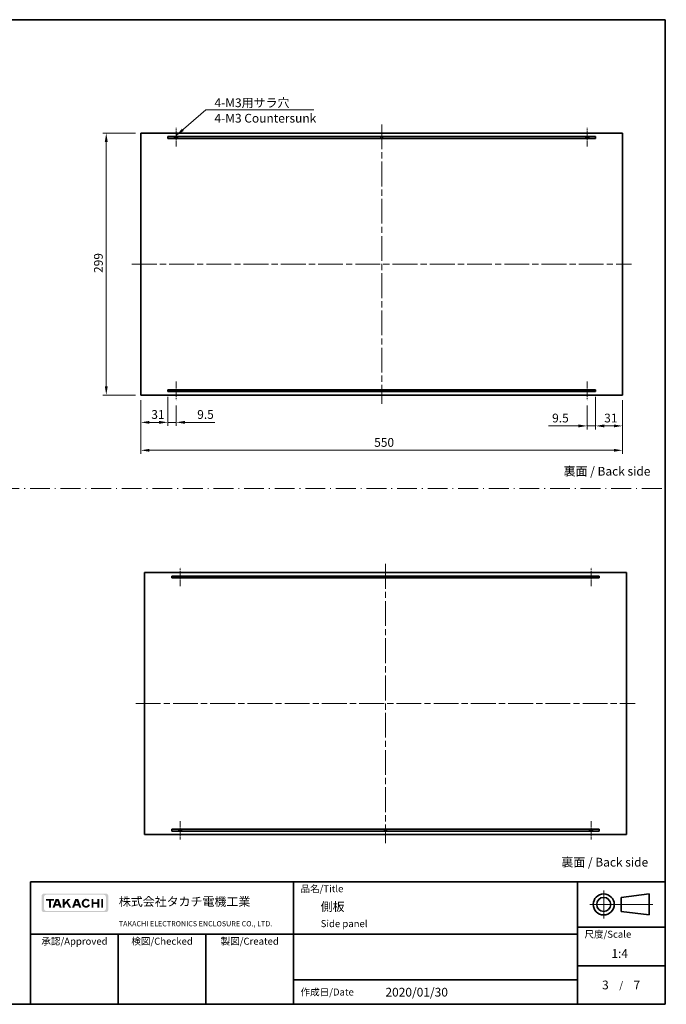
# Model space of a CAD drawing. Units: millimetres. Extents: x 0 to 12181, y 0 to 1967.
# Drawn here: x 5540 to 6277, y 0 to 1124 of the extents above; entities that cross this region are included whole.
import ezdxf
from ezdxf.enums import TextEntityAlignment as Align

# ---------------------------------------------------------------- set-up
doc = ezdxf.new("R2010")
doc.units = ezdxf.units.MM
doc.header["$LTSCALE"] = 5
for name, pattern in [('CHAIN', [0.35429999999999995, 0.2362, -0.0295, 0.0591, -0.0295]), ('DASH_DOT', [0.37, 0.24, -0.06, 0.01, -0.06]), ('DASHED', [0.2067, 0.1654, -0.0413])]:
    doc.linetypes.add(name, pattern=pattern)
doc.layers.get('Defpoints').update_dxf_attribs({"lineweight": 25})
for name, color, linetype, lineweight in [('Border (ISO)', 7, 'Continuous', 35), ('Centerline (ISO)', 131, 'Continuous', 18), ('Dimension (ISO)', 7, 'Continuous', 18), ('Dimension (ISO) @ 1', 7, 'Continuous', 18), ('Hatch (ISO)', 1, 'Continuous', 18), ('Hidden (ISO)', 7, 'DASHED', 18), ('Sketch Geometry (ISO)', 7, 'Continuous', 18), ('Symbol (ISO)', 7, 'Continuous', 18), ('Symbol (ISO) @ 1', 7, 'Continuous', 18), ('Title (ISO)', 7, 'Continuous', 35), ('Visible (ISO)', 7, 'Continuous', 35)]:
    doc.layers.add(name, color=color, linetype=linetype, lineweight=lineweight)
doc.styles.add('Note Text (TK)', font='txt')
doc.styles.add('文字スタイル67', font='arial.ttf')
doc.dimstyles.new('Default - Method 1b (TK)', dxfattribs={"dimscale": 5, "dimtxt": 2.5, "dimasz": 2.5, "dimexe": 1, "dimexo": 1.499999999999999, "dimgap": 1, "dimtad": 1, "dimtoh": 1, "dimrnd": 1e-08, "dimdsep": 46, "dimtxsty": 'Note Text (TK)', "dimcen": 0.09, "dimdle": 5, "dimclrd": 100, "dimclre": 100, "dimclrt": 7, "dimadec": 1, "dimazin": 1, "dimtfac": 1, "dimtmove": 0, "dimatfit": 3, "dimfxl": 1, "dimtolj": 1, "dimlwd": -1, "dimlwe": -1, "dimarcsym": 0})
doc.dimstyles.new('Default - Method 1b (TK)$7', dxfattribs={"dimscale": 5, "dimtxt": 2.5, "dimasz": 2.5, "dimexe": 1, "dimexo": 1.499999999999999, "dimgap": 1, "dimtad": 1, "dimtoh": 1, "dimrnd": 1e-08, "dimdsep": 46, "dimtxsty": 'Note Text (TK)', "dimcen": 0.09, "dimdle": 5, "dimclrd": 100, "dimclre": 100, "dimclrt": 7, "dimadec": 1, "dimazin": 1, "dimtfac": 1, "dimtmove": 0, "dimatfit": 3, "dimfxl": 1, "dimtolj": 1, "dimlwd": -1, "dimlwe": -1, "dimarcsym": 0})

# ---------------------------------------------------------------- blocks, each defined once
blk = doc.blocks.new('図面枠 tk図枠')
at = {"layer": 'Border (ISO)'}
for p, q in [((14.49999999999999, 289), (405.4999999999999, 289)), ((14.49999999999999, 289), (14.50000000000001, 8.000000000000007)), ((405.4999999999999, 289), (405.4999999999999, 8.000000000000007)), ((14.50000000000001, 8.000000000000007), (405.4999999999999, 8.000000000000007))]:
    blk.add_line(p, q, dxfattribs=at)
blk = doc.blocks.new('表題欄 tk表題欄')
at = {"layer": 'Hatch (ISO)'}
h = blk.add_hatch(color=256, dxfattribs=at)
edge = h.paths.add_edge_path(flags=0)
edge.add_arc((95.57537688673352, 236.2990653650367), 0.5958259999999996, 269.9999999999897, 360)
edge.add_line((96.17120288673351, 236.2990653650368), (96.17120288673348, 239.7107813650365))
edge.add_arc((95.5753768867335, 239.7107813650366), 0.5958259999999996, 0, 90.0000000000068)
edge.add_line((95.57537688673342, 240.3066073650366), (79.13710888673356, 240.3066073650366))
edge.add_arc((79.13710888673353, 239.7107813650366), 0.5958259999999996, 89.99999999999744, 180)
edge.add_line((78.54128288673353, 239.7107813650365), (78.54128288673331, 236.2990653650368))
edge.add_arc((79.13710888673332, 236.2990653650365), 0.5958259999999996, 180, 270.0000000000231)
edge.add_line((79.13710888673356, 235.7032393650365), (95.57537688673342, 235.7032393650367))
edge = h.paths.add_edge_path()
edge.add_line((77.83935088673357, 239.9556413650366), (77.83935088673357, 236.0542053650368))
edge.add_arc((78.54128288673346, 236.0542053650367), 0.7019319999998935, 180, 270.0000000000087)
edge.add_line((78.54128288673357, 235.3522733650368), (96.17120288673352, 235.3522733650368))
edge.add_arc((96.17120288673351, 236.0542053650367), 0.7019319999998921, 270, 360)
edge.add_line((96.8731348867334, 236.0542053650368), (96.87313488673352, 239.9556413650366))
edge.add_arc((96.1712028867336, 239.9556413650367), 0.7019319999998921, 0, 90.00000000000873)
edge.add_line((96.17120288673348, 240.6575733650367), (78.54128288673357, 240.6575733650366))
edge.add_arc((78.54128288673357, 239.9556413650366), 0.7019319999999984, 90, 180)
for points in [[(79.07181288673355, 239.1476033650369), (79.07181288673355, 238.6578833650367), (79.92066088673353, 238.6578833650367), (79.92066088673353, 236.6581933650368), (80.50832488673353, 236.6581933650368), (80.50832488673353, 238.6578833650367), (81.35717288673355, 238.6578833650367), (81.35717288673355, 239.1476033650369)], [(85.68407849525303, 236.6581933650368), (84.9434673993943, 237.8918698287545), (84.41792288673358, 237.3246628822781), (84.41792288673358, 236.6581933650368), (83.89555488673355, 236.6581933650368), (83.89555488673355, 239.1476033650369), (84.41792288673358, 239.1476033650369), (84.41792288673358, 238.0993979968839), (85.38913556809511, 239.1476033650369), (86.10696490847272, 239.1476033650369), (85.31925422435492, 238.2974470774499), (86.30334488673353, 236.6581933650368)], [(92.09142939614459, 239.1476033650369), (92.09142939614459, 236.6581933650368), (92.60971639614465, 236.6581933650368), (92.60971639614465, 237.6580383650368), (93.76872039614462, 237.6580383650368), (93.76872039614462, 236.6581933650368), (94.28700739614459, 236.6581933650368), (94.28700739614459, 239.1476033650369), (93.76872039614462, 239.1476033650369), (93.76872039614462, 238.1477583650367), (92.60971639614465, 238.1477583650367), (92.60971639614465, 239.1476033650369)], [(94.84202339614467, 239.1476033650369), (94.84202339614467, 236.6581933650368), (95.36439139614473, 236.6581933650368), (95.36439139614473, 239.1476033650369)]]:
    blk.add_hatch(color=256, dxfattribs=at).paths.add_polyline_path(points)
h = blk.add_hatch(color=256, dxfattribs=at)
h.paths.add_polyline_path([(82.59020695886475, 237.7110913650368), (81.95242681460243, 237.7110913650368), (82.27131688673356, 238.5794973650367)], flags=0)
h.paths.add_polyline_path([(82.77903014574996, 237.1968853650368), (81.76360362771717, 237.1968853650368), (81.56578886050404, 236.6581933650368), (80.94907288673355, 236.6581933650368), (81.86321688673357, 239.1476033650369), (82.67941688673353, 239.1476033650369), (83.59356088673351, 236.6581933650368), (82.97684491296302, 236.6581933650368)])
h = blk.add_hatch(color=256, dxfattribs=at)
h.paths.add_polyline_path([(87.52707281460246, 237.7110913650368), (88.16485295886469, 237.7110913650368), (87.84596288673359, 238.5794973650367)], flags=0)
h.paths.add_polyline_path([(87.14043486050403, 236.6581933650368), (87.3382496277172, 237.1968853650368), (88.35367614574989, 237.1968853650368), (88.551490912963, 236.6581933650368), (89.16820688673343, 236.6581933650368), (88.25406288673352, 239.1476033650369), (87.43786288673356, 239.1476033650369), (86.52371888673358, 236.6581933650368)])
h = blk.add_hatch(color=256, dxfattribs=at)
edge = h.paths.add_edge_path()
edge.add_arc((90.52309888673334, 237.9028983650369), 1.273272000000011, 38.55054079078439, 336.5820184016556)
edge.add_line((91.69149139614446, 237.3968543650369), (91.17255542714857, 237.6216113977801))
edge.add_ellipse((90.52309888673352, 237.9028983650369), major_axis=(0, -0.7998759999999119), ratio=0.8673469387756529, start_angle=128.5505407907963, end_angle=426.582018401653, ccw=False)
edge.add_line((91.09381514418376, 238.3576891122095), (91.51887237036831, 238.6964075050431))
at = {"layer": 'Title (ISO)'}
for p, q in [((74.70882392282105, 244.052739026017), (255.7088239228211, 244.052739026017)), ((74.70882392282105, 209.052739026017), (74.70882392282105, 244.052739026017)), ((149.7088239228211, 244.052739026017), (149.7088239228211, 209.052739026017)), ((230.7088239228211, 244.052739026017), (230.7088239228211, 209.052739026017)), ((255.7088239228211, 244.052739026017), (255.7088239228211, 209.052739026017)), ((243.2088239228211, 239.552739026017), (251.2088239228211, 240.5527390260171)), ((243.2088239228211, 239.552739026017), (243.2088239228211, 235.552739026017)), ((251.2088239228211, 234.552739026017), (251.2088239228211, 240.5527390260171)), ((243.2088239228211, 235.552739026017), (251.2088239228211, 234.552739026017)), ((230.7088239228211, 231.052739026017), (255.7088239228211, 231.052739026017)), ((74.70882392282105, 229.052739026017), (230.7088239228211, 229.052739026017)), ((99.70882392282108, 229.052739026017), (99.70882392282108, 209.052739026017)), ((124.708823922821, 229.052739026017), (124.708823922821, 209.052739026017)), ((230.7088239228211, 220.052739026017), (255.7088239228211, 220.052739026017)), ((149.7088239228211, 216.052739026017), (230.7088239228211, 216.052739026017)), ((255.7088239228211, 209.052739026017), (74.70882392282105, 209.052739026017))]:
    blk.add_line(p, q, dxfattribs=at)
at = {"layer": 'Title (ISO)', "color": 4, "linetype": 'CHAIN', "lineweight": 18, "ltscale": 8.889559745788574}
blk.add_line((238.2088239228211, 241.552739026017), (238.2088239228211, 233.552739026017), dxfattribs=at)
at = {"layer": 'Title (ISO)', "color": 4, "linetype": 'CHAIN', "lineweight": 18, "ltscale": 20.00163269042969}
blk.add_line((252.2088239228211, 237.552739026017), (234.2088239228211, 237.552739026017), dxfattribs=at)
at = {"layer": 'Title (ISO)'}
for radius in [3, 2]:
    blk.add_circle((238.2088239228211, 237.552739026017), radius, dxfattribs=at)
at = {"layer": 'Title (ISO)', "color": 1, "char_height": 2.000000029802322, "line_spacing_factor": 1.5, "style": 'Note Text (TK)'}
for s, insert, attachment_point in [('\\fＭＳ Ｐゴシック|b0|i0;\\H2.0000;品名/Title', (151.708823922821, 242.052739026017), 4), ('\\fＭＳ Ｐゴシック|b0|i0;\\H2.0000;承認/Approved', (87.20882392282108, 227.052739026017), 5), ('\\fＭＳ Ｐゴシック|b0|i0;\\H2.0000;検図/Checked', (112.208823922821, 227.052739026017), 5), ('\\fＭＳ Ｐゴシック|b0|i0;\\H2.0000;製図/Created', (137.2088239228211, 227.052739026017), 5), ('\\fＭＳ Ｐゴシック|b0|i0;\\H2.0000;尺度/Scale', (232.7088239228211, 229.052739026017), 4), ('\\fＭＳ Ｐゴシック|b0|i0;\\H2.0000;作成日/Date', (151.708823922821, 212.552739026017), 4)]:
    blk.add_mtext(s, dxfattribs=dict(at, insert=insert, attachment_point=attachment_point))
at = {"layer": 'Title (ISO)', "color": 7, "line_spacing_factor": 1.5, "style": 'Note Text (TK)'}
for s, insert, char_height, attachment_point in [('株式会社タカチ電機工業', (99.87313488673345, 238.052739026017), 2.5, 4), ('\\fArial|b0|i0;\\H1.4986;TAKACHI ELECTRONICS ENCLOSURE CO., LTD.', (99.87313488673342, 232.052739026017), 1.49859994649887, 4), ('\\fＭＳ Ｐゴシック|b0|i0;\\H2.0000;/', (243.2088239228211, 214.552739026017), 2.000000029802322, 5)]:
    blk.add_mtext(s, dxfattribs=dict(at, insert=insert, char_height=char_height, attachment_point=attachment_point))
at = {"layer": 'Title (ISO)', "color": 7}
for tag, p, height, style in [('<品名>_001', (157.3679148268321, 235.7743298974317), 2.5, 'Note Text (TK)'), ('<Title>_001', (157.7088239228211, 230.5527390052951), 2.000000029802322, '文字スタイル67'), ('作成日_001', (175.5610963783169, 211.2601253517655), 2.5, 'Note Text (TK)'), ('<ページ_No.>_001', (238.0980284456275, 213.302739026017), 2.5, 'Note Text (TK)'), ('<総ページ数>_001', (246.7855284409709, 213.302739026017), 2.5, 'Note Text (TK)')]:
    blk.add_attdef(tag, p, '', height=height, dxfattribs=dict(at, style=style))
at = {"layer": 'Title (ISO)', "color": 7, "style": 'Note Text (TK)'}
blk.add_attdef('<尺度>', text='', height=2.5, dxfattribs=at).set_placement((243.2088239228211, 223.5527390260171), align=Align.MIDDLE_CENTER)
blk = doc.blocks.new('*D71')
at = {"layer": 'Defpoints', "color": 0}
for p in [(5677.610300703008, 994.5129312392468), (5638.31379771089, 695.5129312392468), (5677.610300703008, 695.5129312392468)]:
    blk.add_point(p, dxfattribs=at)
at = {"layer": 'Dimension (ISO)', "color": 100}
for p, q in [((5671.610300703008, 994.5129312392468), (5634.31379771089, 994.5129312392468)), ((5638.31379771089, 984.5129312392469), (5638.31379771089, 705.5129312392469)), ((5671.610300703008, 695.5129312392468), (5634.31379771089, 695.5129312392468))]:
    blk.add_line(p, q, dxfattribs=at)
for points in [[(5636.647131044223, 984.5129312392469), (5639.980464377557, 984.5129312392469), (5638.31379771089, 994.5129312392468)], [(5636.647131044223, 705.5129312392469), (5639.980464377557, 705.5129312392469), (5638.31379771089, 695.5129312392468)]]:
    blk.add_solid(points, dxfattribs=at)
at = {"layer": 'Dimension (ISO)', "color": 7, "insert": (5629.31379771089, 834.8708857847013), "char_height": 10, "attachment_point": 4, "rotation": 90, "style": 'Note Text (TK)'}
blk.add_mtext('\\A1;299', dxfattribs=at)
blk = doc.blocks.new('*D72')
at = {"layer": 'Defpoints', "color": 0}
for p in [(5677.610300703008, 695.5129312392468), (6227.610300703009, 695.5129312392468), (6227.610300703009, 632.4305821152952)]:
    blk.add_point(p, dxfattribs=at)
at = {"layer": 'Dimension (ISO)', "color": 100}
for p, q in [((5677.610300703008, 689.5129312392469), (5677.610300703008, 628.4305821152952)), ((6227.610300703009, 689.5129312392469), (6227.610300703009, 628.4305821152952)), ((5687.610300703009, 632.4305821152952), (6217.610300703008, 632.4305821152952))]:
    blk.add_line(p, q, dxfattribs=at)
for points in [[(5687.610300703009, 634.0972487819619), (5687.610300703009, 630.7639154486285), (5677.610300703008, 632.4305821152952)], [(6217.610300703008, 634.0972487819619), (6217.610300703008, 630.7639154486285), (6227.610300703009, 632.4305821152952)]]:
    blk.add_solid(points, dxfattribs=at)
at = {"layer": 'Dimension (ISO)', "color": 7, "insert": (5944.076644992494, 641.4305821152952), "char_height": 10, "attachment_point": 4, "style": 'Note Text (TK)'}
blk.add_mtext('\\A1;550', dxfattribs=at)
blk = doc.blocks.new('*D73')
at = {"layer": 'Defpoints', "color": 0}
for p in [(5708.610300703015, 699.5129312392468), (5677.610300703008, 695.5129312392468), (5677.610300703008, 664.3226273303212)]:
    blk.add_point(p, dxfattribs=at)
at = {"layer": 'Dimension (ISO)', "color": 100}
for p, q in [((5677.610300703008, 689.5129312392469), (5677.610300703008, 660.3226273303212)), ((5708.610300703015, 693.5129312392469), (5708.610300703015, 660.3226273303212)), ((5698.610300703015, 664.3226273303212), (5687.610300703009, 664.3226273303212))]:
    blk.add_line(p, q, dxfattribs=at)
for points in [[(5687.610300703009, 665.9892939969878), (5687.610300703009, 662.6559606636545), (5677.610300703008, 664.3226273303212)], [(5698.610300703015, 665.9892939969878), (5698.610300703015, 662.6559606636545), (5708.610300703015, 664.3226273303212)]]:
    blk.add_solid(points, dxfattribs=at)
at = {"layer": 'Dimension (ISO)', "color": 7, "insert": (5689.700813400365, 673.3226273303212), "char_height": 10, "attachment_point": 4, "style": 'Note Text (TK)'}
blk.add_mtext('\\A1;31', dxfattribs=at)
blk = doc.blocks.new('*D74')
at = {"layer": 'Defpoints', "color": 0}
for p in [(6196.610300703016, 699.5129312392468), (6227.610300703009, 695.5129312392468), (6227.610300703009, 660.2693738936046)]:
    blk.add_point(p, dxfattribs=at)
at = {"layer": 'Dimension (ISO)', "color": 100}
for p, q in [((6196.610300703016, 693.5129312392469), (6196.610300703016, 656.2693738936046)), ((6227.610300703009, 689.5129312392469), (6227.610300703009, 656.2693738936046)), ((6206.610300703016, 660.2693738936046), (6217.610300703008, 660.2693738936046))]:
    blk.add_line(p, q, dxfattribs=at)
for points in [[(6206.610300703016, 661.9360405602711), (6206.610300703016, 658.6027072269379), (6196.610300703016, 660.2693738936046)], [(6217.610300703008, 661.9360405602711), (6217.610300703008, 658.6027072269379), (6227.610300703009, 660.2693738936046)]]:
    blk.add_solid(points, dxfattribs=at)
at = {"layer": 'Dimension (ISO)', "color": 7, "insert": (6206.570527975739, 669.2693738936046), "char_height": 10, "attachment_point": 4, "style": 'Note Text (TK)'}
blk.add_mtext('\\A1;31', dxfattribs=at)
blk = doc.blocks.new('*D79')
at = {"layer": 'Defpoints', "color": 0}
for p in [(5708.610300703015, 699.5129312392468), (5718.110300703013, 689.5129312392469), (5708.610300703015, 664.3226273303212)]:
    blk.add_point(p, dxfattribs=at)
at = {"layer": 'Dimension (ISO)', "color": 100}
for p, q in [((5708.610300703015, 693.5129312392469), (5708.610300703015, 660.3226273303212)), ((5718.110300703013, 683.5129312392468), (5718.110300703013, 660.3226273303212)), ((5698.610300703015, 664.3226273303212), (5688.610300703015, 664.3226273303212)), ((5708.610300703015, 664.3226273303212), (5718.110300703013, 664.3226273303212)), ((5728.110300703013, 664.3226273303212), (5762.076210031832, 664.3226273303212))]:
    blk.add_line(p, q, dxfattribs=at)
for points in [[(5698.610300703015, 665.9892939969878), (5698.610300703015, 662.6559606636545), (5708.610300703015, 664.3226273303212)], [(5728.110300703013, 665.9892939969878), (5728.110300703013, 662.6559606636545), (5718.110300703013, 664.3226273303212)]]:
    blk.add_solid(points, dxfattribs=at)
at = {"layer": 'Dimension (ISO)', "color": 7, "insert": (5742.110300940924, 673.3226273303212), "char_height": 10, "attachment_point": 4, "style": 'Note Text (TK)'}
blk.add_mtext('\\A1;9.5', dxfattribs=at)
blk = doc.blocks.new('*D80')
at = {"layer": 'Defpoints', "color": 0}
for p in [(6196.610300703016, 699.5129312392468), (6187.110300703012, 689.5129312392469), (6196.610300703016, 660.2693738936046)]:
    blk.add_point(p, dxfattribs=at)
at = {"layer": 'Dimension (ISO)', "color": 100}
for p, q in [((6196.610300703016, 693.5129312392469), (6196.610300703016, 656.2693738936046)), ((6187.110300703012, 683.5129312392468), (6187.110300703012, 656.2693738936046)), ((6177.110300703013, 660.2693738936046), (6143.144391374192, 660.2693738936046)), ((6196.610300703016, 660.2693738936046), (6187.110300703012, 660.2693738936046)), ((6206.610300703016, 660.2693738936046), (6216.610300703016, 660.2693738936046))]:
    blk.add_line(p, q, dxfattribs=at)
for points in [[(6177.110300703013, 661.9360405602711), (6177.110300703013, 658.6027072269379), (6187.110300703012, 660.2693738936046)], [(6206.610300703016, 661.9360405602711), (6206.610300703016, 658.6027072269379), (6196.610300703016, 660.2693738936046)]]:
    blk.add_solid(points, dxfattribs=at)
at = {"layer": 'Dimension (ISO)', "color": 7, "insert": (6147.144391374192, 669.2693738936046), "char_height": 10, "attachment_point": 4, "style": 'Note Text (TK)'}
blk.add_mtext('\\A1;9.5', dxfattribs=at)

msp = doc.modelspace()

# ---------------------------------------------------------------- linework, layer by layer
at = {"layer": 'Centerline (ISO)', "linetype": 'CHAIN', "ltscale": 5.944859504699707}
for p, q in [((5718.110300703011, 979.1129312392472), (5718.110300703012, 1000.512931239247)), ((6187.110300703015, 979.1129312392472), (6187.110300703011, 1000.512931239247)), ((5718.110300703011, 710.9129312392469), (5718.110300703013, 689.5129312392469)), ((6187.110300703012, 710.9129312392469), (6187.110300703012, 689.5129312392469)), ((5722.509803438168, 477.391059972057), (5722.509803438171, 498.7910599720571)), ((6191.509803438173, 477.391059972057), (6191.509803438169, 498.7910599720571)), ((5722.50980343817, 209.1910599720568), (5722.509803438171, 187.7910599720567)), ((6191.509803438171, 209.1910599720568), (6191.509803438171, 187.7910599720567))]:
    msp.add_line(p, q, dxfattribs=at)
at = {"layer": 'Centerline (ISO)', "linetype": 'CHAIN', "ltscale": 23.99096870422363}
for p, q in [((5952.610300703009, 1004.512931239247), (5952.610300703009, 685.5129312392469)), ((5667.610300703008, 845.0129312392469), (6237.610300703009, 845.0129312392469)), ((5957.009803438167, 502.7910599720571), (5957.009803438167, 183.7910599720567)), ((5672.009803438167, 343.2910599720571), (6242.009803438167, 343.2910599720571))]:
    msp.add_line(p, q, dxfattribs=at)
at = {"layer": 'Hidden (ISO)', "ltscale": 0.9426767230033875}
for p, q in [((5716.510300703012, 989.1129312392472), (5715.110300703012, 990.5129312392469)), ((5719.710300703012, 989.1129312392472), (5721.110300703013, 990.5129312392469)), ((6185.510300703012, 989.1129312392472), (6184.110300703013, 990.5129312392469)), ((6188.710300703012, 989.1129312392472), (6190.110300703012, 990.5129312392469)), ((5716.510300703012, 700.9129312392469), (5715.110300703012, 699.5129312392468)), ((5719.710300703012, 700.9129312392469), (5721.110300703013, 699.5129312392468)), ((6185.510300703012, 700.9129312392469), (6184.110300703013, 699.5129312392468)), ((6188.710300703013, 700.9129312392469), (6190.110300703012, 699.5129312392468)), ((5720.90980343817, 487.391059972057), (5719.50980343817, 488.7910599720571)), ((5724.109803438171, 487.391059972057), (5725.50980343817, 488.7910599720571)), ((6189.909803438171, 487.391059972057), (6188.509803438171, 488.7910599720571)), ((6193.10980343817, 487.391059972057), (6194.509803438171, 488.7910599720571)), ((5720.90980343817, 199.1910599720568), (5719.50980343817, 197.7910599720567)), ((5724.109803438171, 199.1910599720568), (5725.50980343817, 197.7910599720567)), ((6189.909803438172, 199.1910599720568), (6188.509803438171, 197.7910599720567)), ((6193.10980343817, 199.1910599720568), (6194.509803438171, 197.7910599720567))]:
    msp.add_line(p, q, dxfattribs=at)
at = {"layer": 'Hidden (ISO)', "ltscale": 0.9522482752799987}
for p, q in [((5951.110300703012, 990.5129312392469), (5951.110300703012, 988.5129312392473)), ((5951.380800703013, 990.5129312392469), (5951.380800703013, 988.5129312392473)), ((5953.839800703011, 990.5129312392469), (5953.839800703011, 988.5129312392473)), ((5954.110300703012, 988.5129312392473), (5954.110300703012, 990.5129312392469)), ((5951.110300703012, 701.5129312392469), (5951.110300703012, 699.5129312392468)), ((5951.380800703013, 701.5129312392469), (5951.380800703013, 699.5129312392468)), ((5953.839800703011, 701.5129312392469), (5953.839800703011, 699.5129312392468)), ((5954.110300703012, 699.5129312392468), (5954.110300703012, 701.5129312392469)), ((5955.509803438171, 488.7910599720571), (5955.509803438171, 486.7910599720572)), ((5955.780303438171, 488.7910599720571), (5955.780303438171, 486.7910599720572)), ((5958.239303438171, 488.7910599720571), (5958.239303438171, 486.7910599720572)), ((5958.509803438171, 486.7910599720572), (5958.509803438171, 488.7910599720571)), ((5955.509803438171, 199.7910599720567), (5955.509803438171, 197.7910599720567)), ((5955.780303438171, 199.7910599720567), (5955.780303438171, 197.7910599720567)), ((5958.239303438171, 199.7910599720567), (5958.239303438171, 197.7910599720567)), ((5958.509803438171, 197.7910599720567), (5958.509803438171, 199.7910599720567))]:
    msp.add_line(p, q, dxfattribs=at)
at = {"layer": 'Hidden (ISO)', "ltscale": 2.393412351608276}
for p, q in [((5719.710300703012, 989.1129312392472), (5716.510300703012, 989.1129312392472)), ((6188.710300703012, 989.1129312392472), (6185.510300703012, 989.1129312392472)), ((5716.510300703012, 700.9129312392469), (5719.710300703012, 700.9129312392469)), ((6185.510300703012, 700.9129312392469), (6188.710300703013, 700.9129312392469)), ((5724.109803438171, 487.391059972057), (5720.90980343817, 487.391059972057)), ((6193.10980343817, 487.391059972057), (6189.909803438171, 487.391059972057)), ((5720.90980343817, 199.1910599720568), (5724.109803438171, 199.1910599720568)), ((6189.909803438172, 199.1910599720568), (6193.10980343817, 199.1910599720568))]:
    msp.add_line(p, q, dxfattribs=at)
at = {"layer": 'Hidden (ISO)', "ltscale": 0.2856044769287109}
for p, q in [((5716.510300703012, 988.5129312392473), (5716.510300703012, 989.1129312392472)), ((5719.710300703012, 988.5129312392473), (5719.710300703012, 989.1129312392472)), ((6185.510300703012, 988.5129312392473), (6185.510300703012, 989.1129312392472)), ((6188.710300703012, 988.5129312392473), (6188.710300703012, 989.1129312392472)), ((5716.510300703012, 701.5129312392469), (5716.510300703012, 700.9129312392469)), ((5719.710300703012, 701.5129312392469), (5719.710300703012, 700.9129312392469)), ((6185.510300703012, 701.5129312392469), (6185.510300703012, 700.9129312392469)), ((6188.710300703013, 701.5129312392469), (6188.710300703013, 700.9129312392469)), ((5720.90980343817, 486.7910599720572), (5720.90980343817, 487.391059972057)), ((5724.109803438171, 486.7910599720572), (5724.109803438171, 487.391059972057)), ((6189.909803438171, 486.7910599720572), (6189.909803438171, 487.391059972057)), ((6193.10980343817, 486.7910599720572), (6193.10980343817, 487.391059972057)), ((5720.90980343817, 199.7910599720567), (5720.90980343817, 199.1910599720568)), ((5724.109803438171, 199.7910599720567), (5724.109803438171, 199.1910599720568)), ((6189.909803438172, 199.7910599720567), (6189.909803438172, 199.1910599720568)), ((6193.10980343817, 199.7910599720567), (6193.10980343817, 199.1910599720568))]:
    msp.add_line(p, q, dxfattribs=at)
at = {"layer": 'Sketch Geometry (ISO)', "color": 131, "linetype": 'DASH_DOT', "ltscale": 18.87060928344726}
msp.add_line((4713.446420194741, 588.6505527044314), (6277.442587643917, 588.6505527044314), dxfattribs=at)
at = {"layer": 'Visible (ISO)'}
for p, q in [((5677.610300703008, 695.5129312392468), (5677.610300703008, 994.5129312392468)), ((5677.610300703008, 994.5129312392468), (6227.610300703009, 994.5129312392468)), ((5708.610300703015, 988.5129312392468), (5708.610300703015, 990.5129312392469)), ((5708.610300703015, 990.5129312392469), (6196.610300703015, 990.5129312392469)), ((6196.610300703015, 990.5129312392469), (6196.610300703015, 988.5129312392473)), ((6227.610300703009, 994.5129312392468), (6227.610300703009, 695.5129312392468)), ((6196.610300703015, 988.5129312392473), (5708.610300703015, 988.5129312392468)), ((5708.610300703015, 699.5129312392468), (5708.610300703015, 701.5129312392469)), ((5708.610300703015, 701.5129312392469), (6196.610300703016, 701.5129312392469)), ((6196.610300703015, 699.5129312392468), (5708.610300703015, 699.5129312392468)), ((6196.610300703015, 701.5129312392469), (6196.610300703015, 699.5129312392468)), ((6227.610300703009, 695.5129312392468), (5677.610300703008, 695.5129312392468)), ((5682.009803438167, 193.7910599720567), (5682.009803438167, 492.7910599720571)), ((5682.009803438167, 492.7910599720571), (6232.009803438167, 492.7910599720571)), ((5713.009803438174, 486.7910599720572), (5713.009803438174, 488.7910599720571)), ((5713.009803438174, 488.7910599720571), (6201.009803438173, 488.7910599720571)), ((6201.009803438173, 486.7910599720572), (5713.009803438174, 486.7910599720572)), ((6201.009803438173, 488.7910599720571), (6201.009803438173, 486.7910599720572)), ((6232.009803438167, 492.7910599720571), (6232.009803438167, 193.7910599720571)), ((6232.009803438167, 193.7910599720571), (5682.009803438167, 193.7910599720567)), ((5713.009803438174, 197.7910599720567), (5713.009803438174, 199.7910599720567)), ((5713.009803438174, 199.7910599720567), (6201.009803438173, 199.7910599720567)), ((6201.009803438173, 197.7910599720567), (5713.009803438174, 197.7910599720567)), ((6201.009803438173, 199.7910599720567), (6201.009803438173, 197.7910599720567))]:
    msp.add_line(p, q, dxfattribs=at)

# ---------------------------------------------------------------- block references
at = {"xscale": 4, "yscale": 4, "zscale": 4}
msp.add_blockref('図面枠 tk図枠', (4654, -32), dxfattribs=at)
ref = msp.add_blockref('表題欄 tk表題欄', (5253.164704308716, -836.210956104068), dxfattribs=dict(xscale=4, yscale=4, zscale=4))
ref.add_attrib('<品名>_001', '側板', (5882.977272712032, 106.5454543896697), dxfattribs={"layer": 'Title (ISO)', "color": 7, "height": 10, "style": 'Note Text (TK)'})
ref.add_attrib('<尺度>_001', '1:4', (6214.787439261776, 52.97953615279675), dxfattribs={"layer": 'Title (ISO)', "color": 7, "height": 10, "style": 'Note Text (TK)'})
ref.add_attrib('作成日_001', '2020/01/30', (5956.943258245647, 8.832955944194714), dxfattribs={"layer": 'Title (ISO)', "color": 7, "height": 10, "style": 'Note Text (TK)'})
ref.add_attrib('<Title>_001', 'Side panel', (5882.995907212674, 88.08458385601556), dxfattribs={"layer": 'Title (ISO)', "color": 7, "height": 8.00000011920929, "style": '文字スタイル67'})
ref.add_attrib('<ページ_No.>_001', '3', (6204.13915405261, 17.06821282401097), dxfattribs={"layer": 'Title (ISO)', "color": 7, "height": 10, "style": 'Note Text (TK)'})
ref.add_attrib('<総ページ数>_001', '7', (6240.044818816739, 17), dxfattribs={"layer": 'Title (ISO)', "color": 7, "height": 10, "style": 'Note Text (TK)'})

# ---------------------------------------------------------------- texts
at = {"layer": 'Symbol (ISO)', "color": 7, "char_height": 10, "style": 'Note Text (TK)'}
for s, insert, width, attachment_point, line_spacing_factor in [('{\\fＭＳ Ｐゴシック|b0|i0;4-M3用サラ穴\\P\\fＭＳ Ｐゴシック|b0|i0;4-M3 Countersunk}', (5761.829441605339, 1034.154606516406), 117.3684215545654, 1, 1.058181881904602), ('{\\fＭＳ Ｐゴシック|b0|i0;裏面 / Back side}', (6160.227855735209, 608.542959941456), 107.1345043182373, 4, 1.5), ('{\\fＭＳ Ｐゴシック|b0|i0;裏面 / Back side}', (6157.670330845269, 162.2492357333281), 107.1345043182373, 4, 1.5)]:
    msp.add_mtext(s, dxfattribs=dict(at, insert=insert, width=width, attachment_point=attachment_point, line_spacing_factor=line_spacing_factor))

# ---------------------------------------------------------------- dimensions: what is measured, and where the dimension line sits
at = {"layer": 'Dimension (ISO) @ 1', "color": 100}
for base, p1, p2, angle, override, picture, middle in [((5638.31379771089, 695.5129312392468), (5677.610300703008, 994.5129312392468), (5677.610300703008, 695.5129312392468), 90, {"dimscale": 1, "dimtxt": 10, "dimasz": 10, "dimexe": 4, "dimexo": 5.999999999999999, "dimgap": 4, "dimtoh": 0, "dimdec": 2, "dimcen": 0.36, "dimtol": 0, "dimlim": 0, "dimtp": 0, "dimtm": 0, "dimtdec": 2, "dimtix": 0, "dimtofl": 0, "dimtmove": 0, "dimatfit": 1}, '*D71', (5638.31379771089, 845.0129312392469)), ((5677.610300703008, 664.3226273303212), (5708.610300703015, 699.5129312392468), (5677.610300703008, 695.5129312392468), 180, {"dimscale": 1, "dimtxt": 10, "dimasz": 10, "dimexe": 4, "dimexo": 5.999999999999999, "dimgap": 4, "dimtoh": 0, "dimdec": 2, "dimcen": 0.36, "dimtol": 0, "dimlim": 0, "dimtp": 0, "dimtm": 0, "dimtdec": 2, "dimtix": 0, "dimtofl": 0, "dimtmove": 0, "dimatfit": 1}, '*D73', (5695.240586127638, 664.3226273303212)), ((5708.610300703015, 664.3226273303212), (5718.110300703013, 689.5129312392469), (5708.610300703015, 699.5129312392468), 180, {"dimscale": 1, "dimtxt": 10, "dimasz": 10, "dimexe": 4, "dimexo": 5.999999999999999, "dimgap": 4, "dimtoh": 0, "dimdec": 2, "dimcen": 0.36, "dimtol": 0, "dimlim": 0, "dimtp": 0, "dimtm": 0, "dimtdec": 2, "dimtix": 0, "dimtofl": 1, "dimtmove": 0, "dimatfit": 1}, '*D79', (5750.093255486379, 664.3226273303212)), ((6196.610300703016, 660.2693738936046), (6187.110300703012, 689.5129312392469), (6196.610300703016, 699.5129312392468), 180, {"dimscale": 1, "dimtxt": 10, "dimasz": 10, "dimexe": 4, "dimexo": 5.999999999999999, "dimgap": 4, "dimtoh": 0, "dimdec": 2, "dimcen": 0.36, "dimtol": 0, "dimlim": 0, "dimtp": 0, "dimtm": 0, "dimtdec": 2, "dimtix": 0, "dimtofl": 1, "dimtmove": 0, "dimatfit": 1}, '*D80', (6155.127345919647, 660.2693738936046)), ((6227.610300703009, 660.2693738936046), (6196.610300703016, 699.5129312392468), (6227.610300703009, 695.5129312392468), 180, {"dimscale": 1, "dimtxt": 10, "dimasz": 10, "dimexe": 4, "dimexo": 5.999999999999999, "dimgap": 4, "dimtoh": 0, "dimdec": 2, "dimcen": 0.36, "dimtol": 0, "dimlim": 0, "dimtp": 0, "dimtm": 0, "dimtdec": 2, "dimtix": 0, "dimtofl": 0, "dimtmove": 0, "dimatfit": 1}, '*D74', (6212.110300703012, 660.2693738936046)), ((6227.610300703009, 632.4305821152952), (5677.610300703008, 695.5129312392468), (6227.610300703009, 695.5129312392468), 180, {"dimscale": 1, "dimtxt": 10, "dimasz": 10, "dimexe": 4, "dimexo": 5.999999999999999, "dimgap": 4, "dimtoh": 0, "dimdec": 2, "dimcen": 0.36, "dimtol": 0, "dimlim": 0, "dimtp": 0, "dimtm": 0, "dimtdec": 2, "dimtix": 0, "dimtofl": 0, "dimtmove": 0, "dimatfit": 1}, '*D72', (5954.360735901585, 632.4305821152952))]:
    dim = msp.add_linear_dim(base=base, p1=p1, p2=p2, angle=angle, dimstyle='Default - Method 1b (TK)', override=override, dxfattribs=at)
    dim.commit()
    dim.dimension.update_dxf_attribs({"geometry": picture, "text_midpoint": middle, "dimtype": 128})

# ---------------------------------------------------------------- leaders
at = {"layer": 'Symbol (ISO) @ 1', "color": 100, "annotation_type": 0, "has_hookline": 1, "hookline_direction": 0, "text_width": 113.3522727272727}
msp.add_leader([(5718.110300703012, 991.724932649442), (5751.829441605338, 1020.949039322201), (5761.829441605339, 1020.949039322201)], dimstyle='Default - Method 1b (TK)$7', override={"dimscale": 1, "dimtxt": 10, "dimasz": 10, "dimgap": 0, "dimtad": 1}, dxfattribs=at)

doc.saveas('drawing.dxf')
